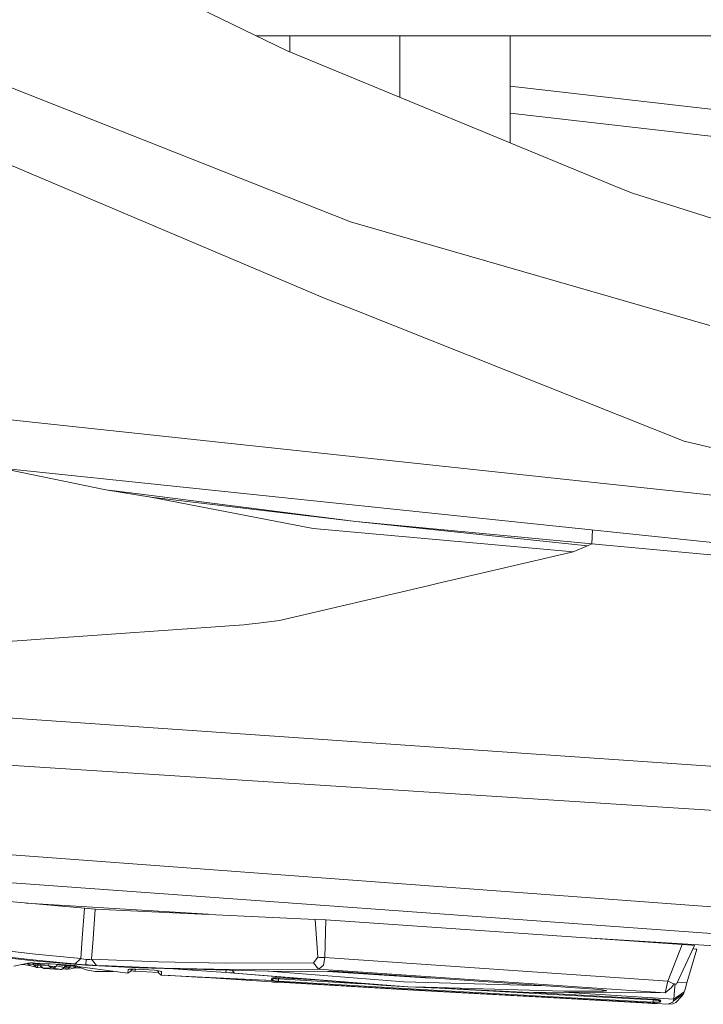
# Model space of a CAD drawing. Units: millimetres. Extents: x 835 to 9965, y -1596 to 1739.
# Drawn here: x 2349 to 2396, y -1032 to -965 of the extents above; entities that cross this region are included whole.
import ezdxf

# ---------------------------------------------------------------- set-up
doc = ezdxf.new("R2010")
doc.units = ezdxf.units.MM
doc.layers.add('1', color=7, linetype='Continuous', true_color=0xffffff)

msp = doc.modelspace()

# ---------------------------------------------------------------- linework, layer by layer
at = {"layer": '1', "color": 18, "linetype": 'Continuous', "lineweight": 13}
for p, q in [((2359.694004, -963.817298), (2367.28406, -967.497706)), ((2365.226471, -966.499984), (2393.50009, -966.499984)), ((2367.500067, -966.499984), (2367.500067, -967.587074)), ((2375, -966.499984), (2375, -970.689966)), ((2382.499933, -966.499984), (2382.499933, -973.792858)), ((2403.215859, -966.499984), (2393.50009, -966.499984)), ((2389.581919, -976.722836), (2367.28406, -967.497706)), ((2357.576847, -973.613679), (2347.876072, -969.776869)), ((2404.500008, -972.477813), (2382.499933, -969.93361)), ((2404.500008, -974.312698), (2382.499933, -971.768493)), ((2371.630192, -979.172051), (2357.576847, -973.613679)), ((2369.914293, -984.399199), (2345.988512, -974.26337)), ((2389.581919, -976.722836), (2390.755892, -977.208555)), ((2390.755892, -977.208555), (2401.0818, -980.465174)), ((2371.630192, -979.172051), (2396.101952, -986.243606)), ((2371.947765, -985.207558), (2369.914293, -984.399199)), ((2389.908075, -992.347419), (2371.947765, -985.207558)), ((2289.414912, -986.344516), (2420.234442, -1000.356913)), ((2311.502248, -992.159247), (2438.37738, -1005.429447)), ((2389.908075, -992.347419), (2394.34576, -994.111598)), ((2394.34576, -994.111598), (2405.374289, -996.803224)), ((2354.978085, -997.429073), (2347.818338, -995.957641)), ((2354.978085, -997.429073), (2357.02157, -997.688711)), ((2354.978085, -997.429073), (2358.038664, -997.94054)), ((2357.02157, -997.688711), (2372.000933, -999.591529)), ((2369.077921, -1000.071883), (2358.038664, -997.94054)), ((2372.000933, -999.591529), (2358.038664, -997.94054)), ((2386.793137, -1001.660228), (2369.077921, -1000.071883)), ((2387.779236, -1001.242638), (2372.000933, -999.591529)), ((2388.058901, -1001.124263), (2372.000933, -999.591529)), ((2388.10607, -1000.17144), (2388.058901, -1001.124263)), ((2386.793137, -1001.660228), (2387.779236, -1001.242638)), ((2388.058901, -1001.124263), (2387.779236, -1001.242638)), ((2409.249067, -1003.077924), (2388.058901, -1001.124263)), ((2386.793137, -1001.660228), (2377.531528, -1003.825366)), ((2366.786242, -1006.336868), (2376.894951, -1003.97414)), ((2376.894951, -1003.97414), (2377.531528, -1003.825366)), ((2364.362001, -1006.635129), (2350.175142, -1007.637441)), ((2364.362001, -1006.635129), (2364.723921, -1006.590545)), ((2364.723921, -1006.590545), (2365.342855, -1006.51449)), ((2366.786242, -1006.336868), (2365.342855, -1006.51449)), ((2340.268642, -1008.3372), (2349.596977, -1007.678211)), ((2349.596977, -1007.678211), (2350.175142, -1007.637441)), ((2417.174339, -1027.417123), (2206.864148, -1011.762083)), ((2418.170214, -1017.801225), (2333.644181, -1011.948764)), ((2417.776108, -1020.675361), (2333.484441, -1015.226066)), ((2241.435319, -1016.437232), (2416.958094, -1029.170692)), ((2353.510141, -1025.94918), (2338.636667, -1024.608076)), ((2361.942252, -1026.36), (2349.538642, -1025.59108)), ((2353.510141, -1025.94918), (2353.369951, -1027.977169)), ((2353.510141, -1025.94918), (2354.23851, -1025.99901)), ((2354.098558, -1028.026998), (2354.23851, -1025.99901)), ((2354.23851, -1025.99901), (2369.222641, -1026.701152)), ((2369.222641, -1026.701152), (2369.397402, -1029.282987)), ((2369.222641, -1026.701152), (2369.940758, -1026.744068)), ((2369.940758, -1026.744068), (2369.889259, -1029.309928)), ((2394.208431, -1028.404653), (2369.940758, -1026.744068)), ((2350.036144, -1029.518306), (2339.770585, -1028.356016)), ((2344.244242, -1028.395116), (2350.173473, -1029.073179)), ((2353.274107, -1029.363811), (2353.369951, -1027.977169)), ((2354.002714, -1029.413879), (2354.098558, -1028.026998)), ((2416.047096, -1029.714048), (2387.306916, -1027.932397)), ((2393.247128, -1030.908287), (2394.208431, -1028.404653)), ((2394.861221, -1028.455198), (2394.208431, -1028.404653)), ((2349.78199, -1029.445112), (2343.853951, -1028.766811)), ((2353.274107, -1029.363811), (2350.173473, -1029.073179)), ((2393.820763, -1031.128585), (2395.062923, -1028.482378)), ((2395.207167, -1028.741539), (2394.541502, -1031.027019)), ((2395.062923, -1028.482378), (2394.861221, -1028.455198)), ((2394.950595, -1028.721673), (2395.140648, -1028.733432)), ((2395.207167, -1028.741539), (2395.140648, -1028.733432)), ((2349.673986, -1029.694974), (2348.714828, -1029.890239)), ((2349.799633, -1029.849708), (2349.640503, -1029.701791)), ((2349.840164, -1029.753387), (2349.660756, -1029.697668)), ((2349.673986, -1029.694974), (2349.721432, -1029.684007)), ((2349.833012, -1029.672801), (2349.721432, -1029.684007)), ((2349.78199, -1029.445112), (2352.073908, -1029.660165)), ((2349.982023, -1029.66994), (2349.833012, -1029.672801)), ((2350.048542, -1029.720724), (2349.840556, -1029.672657)), ((2350.149393, -1029.676139), (2349.982023, -1029.66994)), ((2350.048542, -1029.720724), (2349.994876, -1029.670417)), ((2350.036144, -1029.518306), (2350.315809, -1029.550016)), ((2350.076675, -1029.720962), (2350.048542, -1029.720724)), ((2350.056171, -1029.790103), (2350.048542, -1029.720724)), ((2350.141287, -1029.726207), (2350.076675, -1029.720962)), ((2350.228548, -1029.736698), (2350.141287, -1029.726207)), ((2351.190567, -1029.740751), (2350.149393, -1029.676139)), ((2350.327492, -1029.75148), (2350.228548, -1029.736698)), ((2353.602171, -1029.818475), (2350.315809, -1029.550016)), ((2350.327492, -1029.75148), (2350.331569, -1029.687444)), ((2350.3935, -1029.691288), (2350.476503, -1029.758632)), ((2350.410489, -1029.692342), (2350.498915, -1029.776037)), ((2351.084232, -1029.735029), (2350.498915, -1029.776037)), ((2351.084232, -1029.735029), (2351.07851, -1029.810369)), ((2351.083244, -1029.734091), (2351.084232, -1029.735029)), ((2351.085192, -1029.734212), (2351.084232, -1029.735029)), ((2351.190567, -1029.740751), (2352.582455, -1029.827058)), ((2352.882147, -1029.735982), (2352.073908, -1029.660165)), ((2352.882147, -1029.735982), (2353.274107, -1029.363811)), ((2353.010654, -1029.746711), (2352.882147, -1029.735982)), ((2353.291988, -1029.768407), (2353.010654, -1029.746711)), ((2353.337049, -1029.387414), (2353.274107, -1029.363811)), ((2353.476286, -1029.421747), (2353.337049, -1029.387414)), ((2353.634596, -1029.441059), (2353.476286, -1029.421747)), ((2353.609562, -1029.791057), (2353.634596, -1029.441059)), ((2353.711843, -1029.444396), (2353.634596, -1029.441059)), ((2353.87063, -1029.437959), (2353.711843, -1029.444396)), ((2354.002714, -1029.413879), (2353.87063, -1029.437959)), ((2354.002714, -1029.413879), (2358.559847, -1029.596508)), ((2354.339361, -1029.835641), (2354.002714, -1029.413879)), ((2363.12151, -1029.686868), (2358.559847, -1029.596508)), ((2363.12151, -1029.686868), (2369.122982, -1029.665172)), ((2369.122982, -1029.665172), (2369.397402, -1029.282987)), ((2369.456291, -1030.085504), (2369.122982, -1029.665172)), ((2369.397402, -1029.282987), (2369.50469, -1029.298007)), ((2369.50469, -1029.298007), (2369.759321, -1029.311359)), ((2369.889259, -1029.309928), (2369.759321, -1029.311359)), ((2369.889259, -1029.309928), (2369.790792, -1029.820383)), ((2393.247128, -1030.908287), (2369.889259, -1029.309928)), ((2349.239204, -1029.783487), (2349.332094, -1029.788911)), ((2349.332094, -1029.788911), (2349.333593, -1029.764271)), ((2349.332094, -1029.788911), (2349.497795, -1029.801309)), ((2349.497795, -1029.801309), (2349.644661, -1029.818475)), ((2349.644661, -1029.818475), (2349.753618, -1029.837549)), ((2349.799633, -1029.849708), (2349.753618, -1029.837549)), ((2350.015879, -1029.917419), (2349.799633, -1029.849708)), ((2350.058079, -1029.806793), (2349.840164, -1029.753387)), ((2350.233316, -1029.971063), (2350.015879, -1029.917419)), ((2350.058079, -1029.806793), (2350.056171, -1029.790103)), ((2350.086689, -1029.815376), (2350.058079, -1029.806793)), ((2350.233316, -1029.971063), (2350.058079, -1029.806793)), ((2350.151777, -1029.824436), (2350.086689, -1029.815376)), ((2350.238562, -1029.828489), (2350.151777, -1029.824436)), ((2350.242615, -1029.972732), (2350.233316, -1029.971063)), ((2350.335836, -1029.826581), (2350.238562, -1029.828489)), ((2350.264311, -1029.975116), (2350.242615, -1029.972732)), ((2350.264311, -1029.975116), (2350.293398, -1029.977739)), ((2350.326061, -1029.980123), (2350.293398, -1029.977739)), ((2350.326061, -1029.980123), (2350.335836, -1029.826581)), ((2350.647263, -1029.999332), (2350.326061, -1029.980123)), ((2350.327492, -1029.75148), (2350.333452, -1029.806316)), ((2350.479115, -1029.76065), (2350.327492, -1029.75148)), ((2350.335836, -1029.826581), (2350.333452, -1029.806316)), ((2350.501674, -1029.836502), (2350.335836, -1029.826581)), ((2350.476503, -1029.758632), (2350.486994, -1029.766738)), ((2350.486994, -1029.766738), (2350.512981, -1029.890239)), ((2350.498915, -1029.776037), (2350.486994, -1029.766738)), ((2350.498915, -1029.776037), (2350.525618, -1029.872358)), ((2350.525618, -1029.872358), (2350.512981, -1029.890239)), ((2350.693464, -1030.036867), (2350.512981, -1029.890239)), ((2351.076126, -1029.842794), (2350.525618, -1029.872358)), ((2350.525618, -1029.872358), (2350.699425, -1030.036867)), ((2350.693464, -1030.036867), (2350.699425, -1030.037582)), ((2350.693464, -1030.036867), (2350.699425, -1030.036867)), ((2351.24898, -1030.006826), (2350.699425, -1030.036867)), ((2350.699425, -1030.037582), (2350.715637, -1030.039012)), ((2350.715637, -1030.039012), (2350.739479, -1030.040443)), ((2350.739479, -1030.040443), (2350.768566, -1030.04235)), ((2350.790501, -1030.043781), (2350.768566, -1030.04235)), ((2351.85194, -1030.108869), (2350.790501, -1030.043781)), ((2351.07851, -1029.810369), (2351.076126, -1029.842794)), ((2351.076126, -1029.842794), (2351.24898, -1030.006826)), ((2351.102591, -1029.862344), (2351.076126, -1029.842794)), ((2351.102591, -1029.862344), (2351.172924, -1029.893577)), ((2351.172924, -1029.893577), (2351.209402, -1029.903114)), ((2351.239204, -1029.910982), (2351.209402, -1029.903114)), ((2351.312399, -1029.922426), (2351.239204, -1029.910982)), ((2351.258516, -1030.005872), (2351.24898, -1030.006826)), ((2351.282597, -1030.005157), (2351.258516, -1030.005872)), ((2351.305246, -1030.005395), (2351.282597, -1030.005157)), ((2351.329803, -1030.006349), (2351.305246, -1030.005395)), ((2351.347208, -1029.924572), (2351.312399, -1029.922426)), ((2351.35746, -1030.008256), (2351.329803, -1030.006349)), ((2351.395845, -1029.927194), (2351.347208, -1029.924572)), ((2351.383209, -1030.010641), (2351.35746, -1030.008256)), ((2351.407766, -1030.013502), (2351.383209, -1030.010641)), ((2351.47357, -1029.923618), (2351.395845, -1029.927194)), ((2351.431847, -1030.018032), (2351.407766, -1030.013502)), ((2351.624012, -1029.878557), (2351.431847, -1030.018032)), ((2351.944208, -1030.113161), (2351.431847, -1030.018032)), ((2351.490259, -1029.920757), (2351.47357, -1029.923618)), ((2351.490259, -1029.920757), (2351.548433, -1029.910743)), ((2351.624012, -1029.878557), (2351.548433, -1029.910743)), ((2351.626396, -1029.847085), (2351.624012, -1029.878557)), ((2351.624012, -1029.878557), (2352.137327, -1029.973209)), ((2351.63207, -1029.768127), (2351.626396, -1029.847085)), ((2352.177858, -1029.877126), (2351.636988, -1029.768432)), ((2351.885557, -1030.110776), (2351.85194, -1030.108869)), ((2351.885557, -1030.110776), (2351.915359, -1030.112445)), ((2351.915359, -1030.112445), (2351.936579, -1030.113637)), ((2351.936579, -1030.113637), (2351.947546, -1030.113876)), ((2352.137327, -1029.973209), (2351.944208, -1030.113161)), ((2351.944208, -1030.113161), (2351.948738, -1030.113637)), ((2351.947977, -1030.113598), (2351.947546, -1030.113876)), ((2351.948003, -1030.113599), (2351.947546, -1030.113876)), ((2351.947546, -1030.113876), (2351.948738, -1030.113637)), ((2352.146149, -1029.985845), (2351.948738, -1030.113637)), ((2352.137327, -1029.998958), (2351.960299, -1030.106154)), ((2352.002828, -1030.080401), (2352.255583, -1030.095518)), ((2352.177858, -1029.877126), (2352.137327, -1029.973209)), ((2352.137327, -1029.973209), (2352.146149, -1029.985845)), ((2352.146149, -1029.985845), (2352.137327, -1029.998958)), ((2352.189779, -1029.870927), (2352.146149, -1029.985845)), ((2352.26512, -1029.941976), (2352.165076, -1029.935993)), ((2352.273392, -1029.807894), (2352.177858, -1029.877126)), ((2352.177858, -1029.877126), (2352.189779, -1029.870927)), ((2352.195978, -1029.867828), (2352.189779, -1029.870927)), ((2352.287337, -1029.808759), (2352.195978, -1029.867828)), ((2352.283478, -1029.869258), (2352.201372, -1029.86434)), ((2352.255583, -1030.095518), (2352.26512, -1029.941976)), ((2352.255583, -1030.095518), (2352.279663, -1030.09671)), ((2352.26512, -1029.941976), (2352.270842, -1029.919326)), ((2352.335453, -1029.952943), (2352.26512, -1029.941976)), ((2352.270842, -1029.919326), (2352.283478, -1029.869258)), ((2352.309465, -1030.097902), (2352.279663, -1030.09671)), ((2352.283478, -1029.869258), (2352.287329, -1029.808764)), ((2352.356911, -1029.866159), (2352.283478, -1029.869258)), ((2352.333546, -1030.09814), (2352.309465, -1030.097902)), ((2352.348804, -1030.097425), (2352.333546, -1030.09814)), ((2352.423429, -1029.962242), (2352.335453, -1029.952943)), ((2352.348804, -1030.097425), (2352.5424, -1029.95795)), ((2352.563381, -1030.067623), (2352.348804, -1030.097425)), ((2352.356911, -1029.866159), (2352.447748, -1029.86449)), ((2352.495193, -1029.963911), (2352.423429, -1029.962242)), ((2352.519989, -1029.865444), (2352.447748, -1029.86449)), ((2352.5424, -1029.95795), (2352.495193, -1029.963911)), ((2352.564812, -1029.868543), (2352.519989, -1029.865444)), ((2352.757215, -1029.928386), (2352.5424, -1029.95795)), ((2352.5424, -1029.95795), (2352.54693, -1029.940307)), ((2352.54693, -1029.940307), (2352.564812, -1029.868543)), ((2352.563381, -1030.067623), (2352.778673, -1030.023277)), ((2352.564812, -1029.868543), (2352.61843, -1029.829915)), ((2352.76195, -1029.843956), (2352.564812, -1029.868543)), ((2352.582455, -1029.827058), (2352.708578, -1029.837072)), ((2352.708578, -1029.837072), (2352.858305, -1029.856384)), ((2352.972507, -1029.884517), (2352.757215, -1029.928386)), ((2352.778673, -1030.023277), (2352.972507, -1029.884517)), ((2352.778673, -1030.023277), (2352.855921, -1030.013025)), ((2352.855921, -1030.013025), (2352.976322, -1030.008018)), ((2352.976799, -1029.879987), (2352.858305, -1029.856384)), ((2352.972507, -1029.884517), (2352.973804, -1029.879391)), ((2352.98618, -1029.883164), (2352.972507, -1029.884517)), ((2353.127003, -1030.009449), (2352.976322, -1030.008018)), ((2352.976799, -1029.879987), (2353.051424, -1029.90526)), ((2353.051424, -1029.90526), (2356.471777, -1030.378044)), ((2353.051424, -1029.90526), (2353.642225, -1030.141056)), ((2353.25098, -1030.014694), (2353.127003, -1030.009449)), ((2353.25098, -1030.014694), (2353.252711, -1029.985596)), ((2353.338103, -1030.019677), (2353.25098, -1030.014694)), ((2353.609562, -1029.791057), (2353.291988, -1029.768407)), ((2353.602171, -1029.818475), (2353.609562, -1029.791057)), ((2353.602171, -1029.818475), (2356.260538, -1029.969156)), ((2353.764057, -1029.801309), (2353.609562, -1029.791057)), ((2353.642225, -1030.141056), (2354.243517, -1030.254304)), ((2354.079247, -1029.821336), (2353.764057, -1029.801309)), ((2354.079247, -1029.821336), (2354.339361, -1029.835641)), ((2355.503531, -1030.244206), (2354.243517, -1030.254304)), ((2354.339361, -1029.835641), (2355.154037, -1029.868305)), ((2355.154037, -1029.868305), (2358.895302, -1030.01827)), ((2356.260538, -1029.969156), (2357.192755, -1029.994428)), ((2356.471777, -1030.378044), (2356.674194, -1030.239522)), ((2356.471777, -1030.378044), (2356.476545, -1030.365884)), ((2356.476545, -1030.365884), (2356.497765, -1030.132949)), ((2356.497765, -1030.132949), (2356.522305, -1030.116386)), ((2356.508255, -1030.120552), (2356.497765, -1030.132949)), ((2356.508255, -1030.120552), (2356.568575, -1030.10267)), ((2356.680632, -1030.090749), (2356.568575, -1030.10267)), ((2356.674194, -1030.239522), (2356.679201, -1030.227363)), ((2356.69163, -1030.090508), (2356.679201, -1030.227363)), ((2356.679201, -1030.227363), (2356.705904, -1030.153453)), ((2356.832981, -1030.087411), (2356.680632, -1030.090749)), ((2356.681433, -1030.221185), (2356.703758, -1030.220211)), ((2356.854916, -1030.221164), (2356.703758, -1030.220211)), ((2356.705904, -1030.153453), (2356.801398, -1030.088103)), ((2356.71401, -1030.096471), (2356.705904, -1030.153453)), ((2356.714588, -1030.090005), (2356.71401, -1030.096471)), ((2356.790225, -1030.09575), (2356.815577, -1030.092418)), ((2356.815577, -1030.092418), (2356.85384, -1030.088167)), ((2357.004166, -1030.09361), (2356.832981, -1030.087411)), ((2356.978655, -1030.226409), (2356.854916, -1030.221164)), ((2356.978655, -1030.226409), (2356.98659, -1030.092974)), ((2358.555296, -1030.315073), (2356.978655, -1030.226409)), ((2357.004166, -1030.09361), (2357.524633, -1030.12532)), ((2366.915941, -1030.256927), (2357.192755, -1029.994428)), ((2357.524633, -1030.12532), (2358.274221, -1030.170858)), ((2358.274221, -1030.170858), (2358.397245, -1030.180633)), ((2358.397245, -1030.180633), (2358.547926, -1030.199468)), ((2358.544827, -1030.257404), (2358.468376, -1030.189524)), ((2358.544827, -1030.257404), (2358.550055, -1030.199886)), ((2358.558893, -1030.33489), (2358.544827, -1030.257404)), ((2358.547926, -1030.199468), (2358.666897, -1030.222833)), ((2358.558893, -1030.33489), (2358.567238, -1030.304611)), ((2358.743906, -1030.49916), (2358.558893, -1030.33489)), ((2358.575867, -1030.204955), (2358.567238, -1030.304611)), ((2358.743906, -1030.248106), (2358.666897, -1030.222833)), ((2358.76894, -1030.271947), (2358.739943, -1030.246805)), ((2358.76894, -1030.271947), (2358.743906, -1030.248106)), ((2358.76894, -1030.271947), (2358.752012, -1030.468881)), ((2363.456011, -1030.108154), (2358.895302, -1030.01827)), ((2363.14559, -1030.317485), (2359.228837, -1030.049397)), ((2363.14559, -1030.317485), (2363.157181, -1030.155451)), ((2363.14559, -1030.317485), (2363.406658, -1030.336797)), ((2363.406658, -1030.336797), (2363.638163, -1030.356824)), ((2369.456291, -1030.085504), (2363.456011, -1030.108154)), ((2363.734007, -1030.366361), (2363.573422, -1030.166688)), ((2363.734007, -1030.366361), (2363.638163, -1030.356824)), ((2363.734007, -1030.366361), (2373.685837, -1031.196296)), ((2375.531197, -1031.292379), (2363.734007, -1030.366361)), ((2375.261784, -1030.954778), (2366.080015, -1030.234359)), ((2366.915941, -1030.256927), (2370.234728, -1030.243337)), ((2369.456291, -1030.085504), (2369.506359, -1030.075967)), ((2393.066883, -1031.701267), (2369.456291, -1030.085504)), ((2369.790792, -1029.820383), (2369.506359, -1030.075967)), ((2376.722574, -1030.692995), (2370.062588, -1030.244042)), ((2370.234728, -1030.243337), (2370.331287, -1030.243337)), ((2370.563745, -1030.250013), (2370.331287, -1030.243337)), ((2370.825052, -1030.264556), (2370.563745, -1030.250013)), ((2370.825052, -1030.264556), (2388.251066, -1031.457126)), ((2358.752012, -1030.468881), (2358.743906, -1030.49916)), ((2358.743906, -1030.49916), (2366.280794, -1030.860841)), ((2360.796213, -1030.614555), (2358.986889, -1030.510821)), ((2360.796213, -1030.614555), (2361.192465, -1030.637443)), ((2361.192465, -1030.637443), (2361.291409, -1030.642688)), ((2361.762861, -1030.663302), (2361.291409, -1030.642688)), ((2361.770282, -1030.663809), (2361.71209, -1030.661082)), ((2366.280794, -1030.860841), (2361.76337, -1030.663324)), ((2361.770282, -1030.663809), (2366.24074, -1030.969322)), ((2366.36138, -1030.878961), (2361.770888, -1030.663837)), ((2366.24074, -1030.969322), (2366.241121, -1030.969061)), ((2366.24074, -1030.969322), (2366.241455, -1030.969083)), ((2366.267204, -1030.969083), (2366.24074, -1030.969322)), ((2366.241455, -1030.969083), (2366.26333, -1030.954122)), ((2366.241455, -1030.969083), (2366.243601, -1030.957162)), ((2366.243601, -1030.957162), (2366.253376, -1030.95454)), ((2366.31012, -1030.952156), (2366.253376, -1030.95454)), ((2366.254807, -1030.843437), (2366.456985, -1030.705869)), ((2366.254807, -1030.843437), (2366.25886, -1030.797422)), ((2366.254807, -1030.843437), (2366.280794, -1030.860841)), ((2366.25886, -1030.797422), (2366.265297, -1030.722558)), ((2366.265297, -1030.722558), (2366.290384, -1030.705587)), ((2366.265297, -1030.722558), (2366.275549, -1030.710161)), ((2366.346359, -1030.971467), (2366.267204, -1030.969083)), ((2366.275549, -1030.710161), (2366.335869, -1030.691564)), ((2366.36138, -1030.878961), (2366.280794, -1030.860841)), ((2366.415501, -1030.952871), (2366.31012, -1030.952156)), ((2366.447687, -1030.679166), (2366.335869, -1030.691564)), ((2366.465807, -1030.975997), (2366.346359, -1030.971467)), ((2366.481781, -1030.894935), (2366.36138, -1030.878961)), ((2366.561413, -1030.957639), (2366.415501, -1030.952871)), ((2366.600513, -1030.675352), (2366.447687, -1030.679166)), ((2366.456985, -1030.705869), (2366.465586, -1030.67872)), ((2366.456985, -1030.705869), (2366.459376, -1030.678875)), ((2366.456985, -1030.705869), (2366.467237, -1030.733526)), ((2366.612673, -1030.98315), (2366.465807, -1030.975997)), ((2366.467237, -1030.733526), (2366.512537, -1030.75403)), ((2366.625309, -1030.908287), (2366.481781, -1030.894935)), ((2366.512537, -1030.75403), (2366.584301, -1030.764759)), ((2366.726398, -1030.965745), (2366.561413, -1030.957639)), ((2366.584301, -1030.764759), (2366.672516, -1030.766189)), ((2366.771698, -1030.680835), (2366.600513, -1030.675352)), ((2366.739988, -1030.990064), (2366.612673, -1030.98315)), ((2366.733074, -1030.915439), (2366.625309, -1030.908287)), ((2366.73975, -1030.762374), (2366.672516, -1030.766189)), ((2366.726398, -1030.965745), (2372.716665, -1031.31336)), ((2366.733074, -1030.915439), (2366.73975, -1030.762374)), ((2366.733074, -1030.915439), (2376.491547, -1031.476438)), ((2366.73975, -1030.762374), (2366.765561, -1030.680639)), ((2372.350492, -1031.084935), (2366.73975, -1030.762374)), ((2366.739988, -1030.990064), (2366.74068, -1030.966574)), ((2376.309395, -1031.542242), (2366.739988, -1030.990064)), ((2369.260138, -1030.827214), (2366.771698, -1030.680835)), ((2384.878186, -1031.226299), (2375.261784, -1030.954778)), ((2377.209378, -1030.701475), (2376.722574, -1030.692995)), ((2393.066883, -1031.701267), (2393.247128, -1030.908287)), ((2393.387318, -1030.981719), (2393.247128, -1030.908287)), ((2393.387318, -1030.981719), (2393.583775, -1031.069696)), ((2393.668024, -1031.090631), (2393.486977, -1031.335771)), ((2393.820763, -1031.128585), (2393.583775, -1031.069696)), ((2393.883708, -1030.994492), (2394.541502, -1031.027019)), ((2394.541502, -1031.027019), (2394.413948, -1031.465232)), ((2372.716665, -1031.31336), (2382.366657, -1031.86053)), ((2375.531197, -1031.292379), (2373.685837, -1031.196296)), ((2375.531197, -1031.292379), (2378.767252, -1031.438768)), ((2376.727104, -1031.326234), (2375.531197, -1031.292379)), ((2385.879755, -1032.07916), (2376.309395, -1031.542242)), ((2376.491547, -1031.476438), (2386.250734, -1032.021224)), ((2386.185646, -1031.592548), (2376.727104, -1031.326234)), ((2386.256933, -1031.86816), (2377.701299, -1031.390548)), ((2378.767252, -1031.438768), (2383.359909, -1031.657636)), ((2383.359909, -1031.657636), (2393.066883, -1031.701267)), ((2383.688263, -1031.659112), (2392.25769, -1032.137811)), ((2386.141958, -1031.670141), (2393.647909, -1032.12899)), ((2388.853312, -1031.588495), (2386.185646, -1031.592548)), ((2388.251066, -1031.457126), (2388.50522, -1031.476915)), ((2388.738155, -1031.500518), (2388.50522, -1031.476915)), ((2388.915539, -1031.524122), (2388.738155, -1031.500518)), ((2388.853312, -1031.588495), (2388.788818, -1031.50726)), ((2388.853312, -1031.588495), (2389.00733, -1031.582773)), ((2389.03141, -1031.54701), (2388.915539, -1031.524122)), ((2389.00733, -1031.582773), (2389.070272, -1031.567752)), ((2389.070272, -1031.567752), (2389.03141, -1031.54701)), ((2393.066883, -1031.701267), (2393.486977, -1031.335771)), ((2393.647909, -1032.12899), (2393.683434, -1031.516254)), ((2393.647909, -1032.12899), (2394.35935, -1031.636655)), ((2393.72824, -1031.105594), (2393.683434, -1031.516254)), ((2394.35935, -1031.636655), (2394.306183, -1031.777322)), ((2394.375801, -1031.589448), (2394.35935, -1031.636655)), ((2394.413948, -1031.465232), (2394.375801, -1031.589448)), ((2382.366657, -1031.86053), (2392.017603, -1032.391965)), ((2391.869783, -1032.407224), (2385.879755, -1032.07916)), ((2392.241955, -1032.34762), (2386.250734, -1032.021224)), ((2392.247915, -1032.194555), (2386.256933, -1031.86816)), ((2391.869783, -1032.407224), (2391.870398, -1032.383859)), ((2392.031908, -1032.416761), (2391.869783, -1032.407224)), ((2392.017603, -1032.391965), (2392.078161, -1032.395303)), ((2392.031908, -1032.416761), (2392.174721, -1032.426536)), ((2392.233372, -1032.406032), (2392.078161, -1032.395303)), ((2392.174721, -1032.426536), (2392.279148, -1032.434642)), ((2392.233372, -1032.406032), (2392.363548, -1032.417715)), ((2392.247915, -1032.194555), (2392.238654, -1032.136748)), ((2392.241955, -1032.34762), (2392.247915, -1032.194555)), ((2392.398596, -1032.35358), (2392.241955, -1032.34762)), ((2392.343521, -1032.207429), (2392.247915, -1032.194555)), ((2392.25769, -1032.137811), (2392.408371, -1032.149732)), ((2392.335653, -1032.439649), (2392.305653, -1032.412519)), ((2392.343521, -1032.207429), (2392.427206, -1032.209098)), ((2392.459631, -1032.428682), (2392.363548, -1032.417715)), ((2392.398596, -1032.35358), (2392.537594, -1032.353818)), ((2392.408371, -1032.149732), (2392.554998, -1032.169521)), ((2392.427206, -1032.209098), (2392.487526, -1032.199323)), ((2392.459631, -1032.428682), (2392.508268, -1032.437503)), ((2392.487526, -1032.199323), (2392.521143, -1032.178819)), ((2392.526406, -1032.165662), (2392.521143, -1032.178819)), ((2392.712831, -1032.326639), (2392.53065, -1032.166235)), ((2392.639875, -1032.34762), (2392.537594, -1032.353818)), ((2392.66777, -1032.194078), (2392.554998, -1032.169521)), ((2392.639875, -1032.34762), (2392.699718, -1032.335699)), ((2392.66777, -1032.194078), (2392.73715, -1032.220304)), ((2392.712831, -1032.326639), (2392.699718, -1032.335699)), ((2392.753839, -1032.244861), (2392.712831, -1032.326639)), ((2392.753839, -1032.244861), (2392.717323, -1032.212809)), ((2392.753839, -1032.244861), (2392.73715, -1032.220304)), ((2393.569708, -1032.340944), (2393.311977, -1032.465398)), ((2393.569708, -1032.340944), (2393.598318, -1032.272756)), ((2393.781662, -1032.366693), (2393.569708, -1032.468736)), ((2393.647909, -1032.12899), (2393.598318, -1032.272756)), ((2393.759489, -1032.159984), (2393.598318, -1032.272756)), ((2393.759489, -1032.159984), (2393.95237, -1032.025039)), ((2394.180298, -1031.961381), (2393.781662, -1032.366693)), ((2394.306183, -1031.777322), (2393.95237, -1032.025039)), ((2394.306183, -1031.777322), (2394.180298, -1031.961381)), ((2392.335653, -1032.439649), (2392.279148, -1032.434642)), ((2392.417908, -1032.444417), (2392.335653, -1032.439649)), ((2392.417908, -1032.444417), (2392.500639, -1032.442272)), ((2393.260241, -1032.490432), (2392.417908, -1032.444417)), ((2392.500639, -1032.442272), (2392.491839, -1032.434524)), ((2392.508268, -1032.437503), (2392.500639, -1032.442272)), ((2393.260241, -1032.490432), (2393.311977, -1032.465398)), ((2393.260241, -1032.490432), (2393.569708, -1032.468736))]:
    msp.add_line(p, q, dxfattribs=at)

doc.saveas('drawing.dxf')
